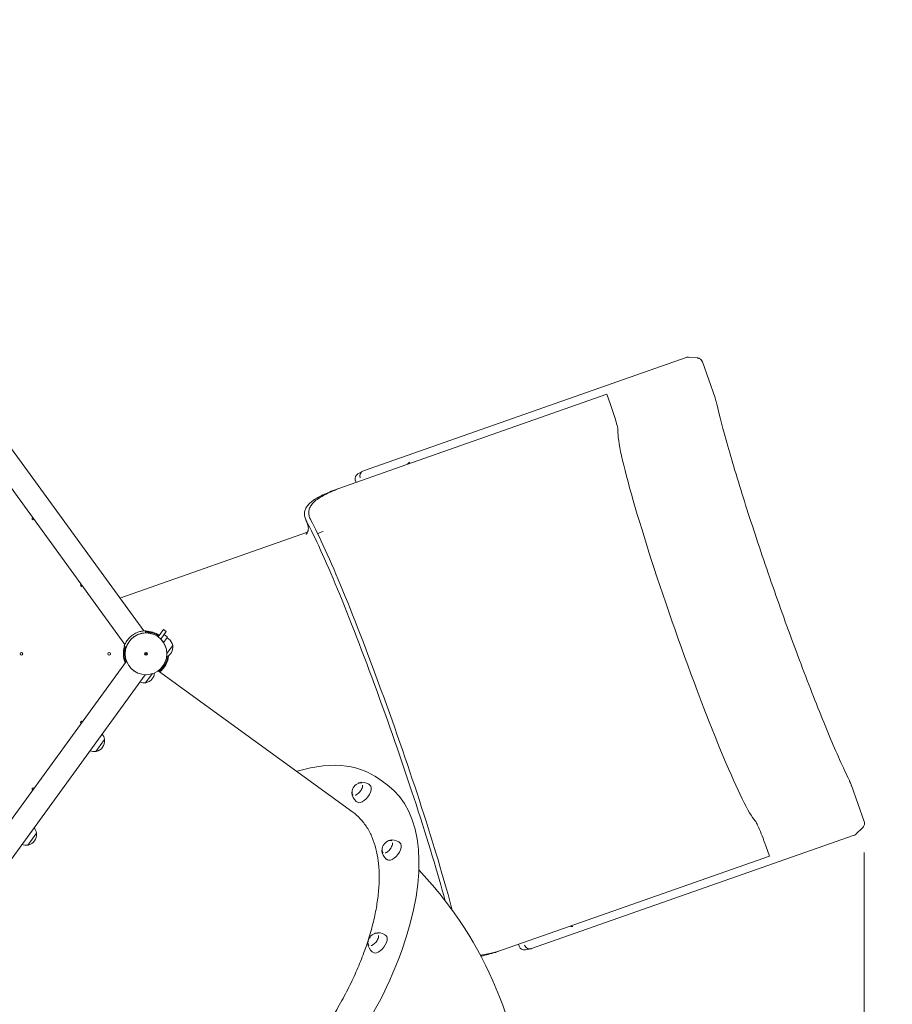
# Model space of a CAD drawing. Units: millimetres. Extents: x -928 to 26951, y -4171 to 12644.
# Drawn here: x 19752 to 21341, y 2608 to 4401 of the extents above; entities that cross this region are included whole.
import ezdxf

# ---------------------------------------------------------------- set-up
doc = ezdxf.new("R2010")
doc.units = ezdxf.units.MM
doc.header["$LTSCALE"] = 30
doc.layers.add('InterSystem-dimension', color=7, linetype='Continuous', lineweight=5)
doc.layers.add('InterSystem-drawing', color=7, linetype='Continuous', lineweight=9)
doc.styles.add('arial', font='arial.ttf')
doc.dimstyles.new('IS_1-50(mm)', dxfattribs={"dimtxt": 100, "dimasz": 100, "dimexe": 10, "dimexo": 50, "dimgap": 10, "dimtad": 1, "dimdec": 0, "dimrnd": 10, "dimzin": 0, "dimtxsty": 'arial', "dimcen": 100, "dimclrd": 256, "dimclre": 256, "dimclrt": 256, "dimadec": 1, "dimazin": 0, "dimtfac": 1, "dimtdec": 0, "dimtmove": 0, "dimatfit": 3, "dimfxl": 0, "dimtolj": 1, "dimtzin": 0, "dimlwd": -1, "dimlwe": -1, "dimarcsym": 0})

# ---------------------------------------------------------------- blocks, each defined once
blk = doc.blocks.new('*D3')
at = {"layer": 'Defpoints', "color": 0, "transparency": 16777216}
for p in [(23243.9, 9803.4), (23243.9, 3141.2), (10538.2, -515.8)]:
    blk.add_point(p, dxfattribs=at)
at = {"layer": 'InterSystem-dimension', "transparency": 16777216}
for p, q in [((10538.2, -465.8), (10538.2, 9813.4)), ((23243.9, 3191.2), (23243.9, 9813.4)), ((10638.2, 9803.4), (23143.9, 9803.4))]:
    blk.add_line(p, q, dxfattribs=at)
for points in [[(10638.2, 9820.1), (10638.2, 9786.7), (10538.2, 9803.4)], [(23143.9, 9820.1), (23143.9, 9786.7), (23243.9, 9803.4)]]:
    blk.add_solid(points, dxfattribs=at)
at = {"layer": 'InterSystem-dimension', "transparency": 16777216, "insert": (16891.1, 9864.5), "char_height": 100, "attachment_point": 5, "style": 'arial'}
blk.add_mtext('\\A1;12710', dxfattribs=at)
blk = doc.blocks.new('*D5')
at = {"layer": 'Defpoints', "color": 0, "transparency": 16777216}
for p in [(14346.5, 7554.5), (13466, -1355.3), (21883.4, -1355.3)]:
    blk.add_point(p, dxfattribs=at)
at = {"layer": 'InterSystem-dimension', "transparency": 16777216}
for p, q in [((14396.5, 7554.5), (21893.4, 7554.5)), ((21883.4, 7454.5), (21883.4, -1255.3)), ((13516, -1355.3), (21893.4, -1355.3))]:
    blk.add_line(p, q, dxfattribs=at)
for points in [[(21866.7, 7454.5), (21900.1, 7454.5), (21883.4, 7554.5)], [(21866.7, -1255.3), (21900.1, -1255.3), (21883.4, -1355.3)]]:
    blk.add_solid(points, dxfattribs=at)
at = {"layer": 'InterSystem-dimension', "transparency": 16777216, "insert": (21822.3, 3099.6), "char_height": 100, "attachment_point": 5, "rotation": 90, "style": 'arial'}
blk.add_mtext('\\A1;8910', dxfattribs=at)
blk = doc.blocks.new('*D6')
at = {"layer": 'Defpoints', "color": 0, "transparency": 16777216}
for p in [(21290.2, 2934.3), (12073.3, -615.9), (12073.3, -2002.6)]:
    blk.add_point(p, dxfattribs=at)
at = {"layer": 'InterSystem-dimension', "transparency": 16777216}
for p, q in [((21290.2, 2884.3), (21290.2, -2012.6)), ((12073.3, -665.9), (12073.3, -2012.6)), ((21190.2, -2002.6), (12173.3, -2002.6))]:
    blk.add_line(p, q, dxfattribs=at)
for points in [[(12173.3, -1986), (12173.3, -2019.3), (12073.3, -2002.6)], [(21190.2, -1986), (21190.2, -2019.3), (21290.2, -2002.6)]]:
    blk.add_solid(points, dxfattribs=at)
at = {"layer": 'InterSystem-dimension', "transparency": 16777216, "insert": (16681.8, -1941.6), "char_height": 100, "attachment_point": 5, "style": 'arial'}
blk.add_mtext('\\A1;9220', dxfattribs=at)

msp = doc.modelspace()

# ---------------------------------------------------------------- linework, layer by layer
at = {"layer": 'InterSystem-drawing'}
for p, q in [((19978.1, 3287.7), (19556.4, 3868.1)), ((19522.1, 3843.1), (19943.8, 3262.8)), ((20378.3, 3579.1), (20965.8, 3785.7)), ((20970.3, 3786.3), (20986.4, 3784.7)), ((20995.4, 3777.8), (21018.5, 3712.1)), ((20445.1, 3586.3), (20821.5, 3718.7)), ((20828.2, 3699.8), (20821.5, 3718.7)), ((20445.1, 3586.3), (20335.5, 3547.7)), ((20376.9, 3578.5), (20368.2, 3573.8)), ((20363.5, 3561.7), (20364.7, 3558)), ((20323.3, 3543.5), (20335.5, 3547.7)), ((20277.4, 3478.2), (20272.5, 3492.1)), ((19934.9, 3347.1), (20276.3, 3467.2)), ((19981.6, 3283.9), (19981.5, 3287.9)), ((20004.6, 3276.6), (20014.3, 3290)), ((20019.2, 3286.4), (20009.2, 3272.7)), ((20014.3, 3290), (20019.2, 3286.4)), ((20021.5, 3276.1), (20014.4, 3266.3)), ((20015.1, 3280.8), (20021.5, 3276.1)), ((20020.8, 3275), (20023.2, 3273.2)), ((19942.5, 3259.6), (19946.3, 3258.3)), ((19980.8, 3243.8), (19983.8, 3247.9)), ((20020.3, 3246.3), (20030.8, 3260.7)), ((19946.6, 3232.8), (19519.4, 2644.8)), ((20358.7, 2957.5), (20004.4, 3214.9)), ((19553.7, 2619.8), (19980.9, 3207.8)), ((19981.6, 3193.1), (19993.6, 3209.5)), ((19890.9, 3068.1), (19906.8, 3090)), ((20421.5, 3007.1), (20405.4, 3018.8)), ((20375, 3010.4), (20375, 3010.4)), ((20389.9, 3006.7), (20387.8, 3008.3)), ((21266.9, 3005.9), (21290, 2940.2)), ((20359.2, 2988.7), (20359.2, 2988.7)), ((20367.3, 2975.7), (20365.2, 2977.2)), ((21287.3, 2929.2), (21275.7, 2917.8)), ((19766.8, 2897.4), (19782.8, 2919.3)), ((20429.7, 2905.4), (20429.7, 2905.4)), ((21271.9, 2915.5), (20684.4, 2708.9)), ((20444.6, 2901.7), (20442.5, 2903.2)), ((21117.4, 2877.5), (21110.7, 2896.3)), ((20413.9, 2883.7), (20413.9, 2883.7)), ((20422.1, 2870.7), (20419.9, 2872.2)), ((20741, 2745.1), (21117.4, 2877.5)), ((20741, 2745.1), (20631.3, 2706.5)), ((20404.1, 2736.5), (20404.1, 2736.5)), ((20419, 2732.8), (20416.9, 2734.3)), ((20388.3, 2714.8), (20388.3, 2714.8)), ((20660.6, 2716.8), (20661.8, 2713.2)), ((20673.1, 2706.6), (20682.9, 2708.5)), ((20396.5, 2701.7), (20394.4, 2703.3)), ((20631.3, 2706.5), (20619.1, 2702.2))]:
    msp.add_line(p, q, dxfattribs=at)
for centre, radius in [((19982.3, 3245.9), 38.1), ((19982.3, 3245.9), 38), ((19755.3, 3245.9), 2.4), ((19915.3, 3245.9), 2.4), ((19982.3, 3245.9), 2.5)]:
    msp.add_circle(centre, radius, dxfattribs=at)
for centre, radius, start, end in [((19777.2, 3492.4), 2.4, 130.7802, 301.2198), ((19865.4, 3371.1), 2.4, 130.7802, 301.2198), ((19982.3, 3245.9), 42, 119.4, 132.6), ((19982.3, 3245.9), 41.3, 54, 91), ((19982.3, 3245.9), 39.8, 54, 91), ((20011.9, 3257.7), 19.2, 9.4924, 54), ((19982.3, 3245.9), 41.3, 161, 203.0734), ((19982.3, 3245.9), 39.8, 161, 201.769), ((20011.7, 3257.8), 19.3, 295.1321, 7.2533), ((20030.4, 3260.2), 0.5, 7.2533, 50.1604), ((20030.6, 3260.8), 0.2, 324, 9.4924), ((19982.3, 3245.9), 39.8, 306.429, 353.4669), ((19982.3, 3245.9), 41.3, 307.0876, 355.24), ((19978.5, 3212.1), 19.3, 280.7467, 357.0639), ((19978.7, 3212), 19.2, 246.6356, 278.5076), ((19981.5, 3193.2), 0.2, 278.5076, 324), ((19982, 3193.6), 0.5, 237.8396, 280.7467), ((19865.4, 3120.7), 2.4, 58.7802, 229.2198), ((19887.7, 3087.1), 19.3, 280.7467, 7.2533), ((19887.9, 3087), 19.2, 9.4924, 41.3644), ((19906.4, 3089.5), 0.5, 7.2533, 50.1604), ((19906.6, 3090.1), 0.2, 324, 9.4924), ((19887.9, 3087), 19.2, 246.6356, 278.5076), ((19890.7, 3068.2), 0.2, 278.5076, 324), ((19891.2, 3068.7), 0.5, 237.8396, 280.7467), ((19777.2, 2999.3), 2.4, 58.7802, 229.2198), ((20376.7, 2992.6), 19.3, 111.2463, 176.7537), ((20376.5, 2992.7), 19.2, 54, 108.0421), ((20376.5, 2992.7), 19.2, 179.9579, 234), ((19763.9, 2916.3), 19.2, 9.4924, 41.3644), ((19763.7, 2916.4), 19.3, 280.7467, 7.2533), ((19782.4, 2918.8), 0.5, 7.2533, 50.1604), ((19782.6, 2919.4), 0.2, 324, 9.4924), ((20431.4, 2887.6), 19.3, 111.2463, 176.7537), ((20431.2, 2887.7), 19.2, 54, 108.0421), ((19763.9, 2916.3), 19.2, 246.6356, 278.5076), ((19766.7, 2897.5), 0.2, 278.5076, 324), ((19767.2, 2897.9), 0.5, 237.8396, 280.7467), ((20431.2, 2887.7), 19.2, 179.9579, 234), ((20405.8, 2718.7), 19.3, 111.2463, 176.7537), ((20405.6, 2718.8), 19.2, 54, 108.0421), ((20405.6, 2718.8), 19.2, 179.9579, 234)]:
    msp.add_arc(centre, radius, start, end, dxfattribs=at)
for centre, major_axis, ratio, start_param, end_param in [((21006.5, 3794.7), (-41.7, -9.5), 0.027706, 6.031627, 6.04476), ((20970.7, 3298.5), (126.6, -359.9), 0.069756, 3.303363, 6.121415), ((20465.8, 3585.4), (-2.59, 9.67), 0.793062, 0.093577, 0.756287), ((20372.9, 3565), (10, 0.4), 0.994859, 2.026814, 3.439102), ((20381.6, 3569.7), (3.32, -9.44), 0.977098, 3.145895, 4.712045), ((20410.4, 3585.1), (-33.5, -6.7), 0.043114, 5.986715, 5.996029), ((20365.2, 3560.9), (3.52, -9.46), 0.140339, 4.572989, 4.581101), ((20398.6, 3097.3), (-148.1, 421), 0.069756, 3.891253, 5.866835), ((20406.1, 3100), (148.1, -421), 0.069756, 0.680273, 2.725242), ((20151.2, 2634.9), (-270.4, -372.1), 0.5, 0, 3.141593), ((20378.6, 2991.2), (-11.3, -15.5), 0.5, 0, 3.141593), ((21309.2, 2933.9), (-38.5, -18.7), 0.027706, 0.238425, 0.251558), ((20433.3, 2886.2), (-11.3, -15.5), 0.5, 0, 3.141593), ((20756.5, 2758.7), (4.03, -9.16), 0.793062, 5.526898, 6.189608), ((20407.7, 2717.3), (-11.3, -15.5), 0.5, 0, 3.141593), ((20662.8, 2714.9), (3.17, -9.58), 0.140339, 4.843677, 4.851789), ((20671.3, 2716.5), (8.06, 5.98), 0.994859, 2.844083, 4.256371), ((20681, 2718.3), (3.32, -9.44), 0.977098, 4.712733, 6.278883), ((20713.2, 2724.3), (-30.3, -15.7), 0.043114, 0.287156, 0.296471)]:
    msp.add_ellipse(centre, major_axis=major_axis, ratio=ratio, start_param=start_param, end_param=end_param, dxfattribs=at)
for points, knots in [([(20966, 3785.8), (20966.5, 3786), (20967.2, 3786.2), (20968.7, 3786.4), (20969.5, 3786.4), (20970.3, 3786.3)], [0, 0, 0, 0, 0.1819391, 0.1819391, 0.3475732, 0.3475732, 0.3475732, 0.3475732]), ([(20986.4, 3784.7), (20986.7, 3784.6), (20987.1, 3784.6), (20987.9, 3784.4), (20988.4, 3784.3), (20989.5, 3783.9), (20990.1, 3783.7), (20991.6, 3782.8), (20992.5, 3782.2), (20994.1, 3780.4), (20994.9, 3779.2), (20995.4, 3777.8), (20995.4, 3777.8), (20995.4, 3777.8)], [-1.57079633, -1.57079633, -1.57079633, -1.57079633, -1.55683369, -1.55683369, -1.54287106, -1.54287106, -1.52890842, -1.52890842, -1.51494579, -1.51494579, -1.50122143, -1.50122143, -1.50098316, -1.50098316, -1.50098316, -1.50098316]), ([(21021.6, 3701.4), (21021.4, 3702.1), (21021.3, 3702.8), (21020.9, 3704.2), (21020.7, 3704.9), (21020.3, 3706.4), (21020.1, 3707.1), (21019.7, 3708.5), (21019.5, 3709.2), (21019, 3710.7), (21018.8, 3711.4), (21018.5, 3712.1)], [0, 0, 0, 0, 0.252621, 0.252621, 0.505241, 0.505241, 0.757862, 0.757862, 1.010483, 1.010483, 1.263103, 1.263103, 1.263103, 1.263103]), ([(20841.8, 3652.3), (20841.9, 3653.4), (20841.5, 3655.7), (20840, 3662.4), (20838.8, 3666.7), (20836.1, 3675.9), (20834.7, 3680.4), (20831.6, 3689.9), (20829.9, 3694.9), (20828.2, 3699.8)], [0, 0, 0, 0, 1.953222, 1.953222, 3.906445, 3.906445, 5.485169, 5.485169, 7.063893, 7.063893, 7.063893, 7.063893]), ([(21021.6, 3701.4), (21026.4, 3680.5), (21033.2, 3654.2), (21050.9, 3592), (21061.9, 3555.6), (21086.8, 3477.2), (21100.8, 3435.1), (21130.1, 3349.8), (21145.5, 3306.6), (21176.2, 3223.6), (21191.5, 3183.8), (21220.1, 3112), (21233.6, 3079.9), (21251.6, 3039.3), (21257.4, 3026.9), (21262.6, 3016.2)], [0.549893, 0.549893, 0.549893, 0.549893, 0.846205, 0.846205, 1.158971, 1.158971, 1.475729, 1.475729, 1.793518, 1.793518, 2.111078, 2.111078, 2.426788, 2.426788, 2.5917, 2.5917, 2.5917, 2.5917]), ([(20275, 3486.5), (20273.7, 3489), (20272.7, 3491.4), (20271.3, 3496.2), (20270.9, 3498.6), (20270.9, 3503.3), (20271.3, 3505.6), (20272.8, 3510.1), (20273.9, 3512.3), (20277, 3516.6), (20278.9, 3518.6), (20283.4, 3522.7), (20286, 3524.7), (20291.9, 3528.7), (20295.2, 3530.6), (20302.3, 3534.3), (20306.1, 3536.2), (20314.1, 3539.7), (20318.3, 3541.5), (20323, 3543.3), (20323.1, 3543.4), (20323.3, 3543.5)], [36.970233, 36.970233, 36.970233, 36.970233, 38.990131, 38.990131, 41.010029, 41.010029, 43.029927, 43.029927, 45.049825, 45.049825, 47.069724, 47.069724, 49.089622, 49.089622, 51.10952, 51.10952, 53.129418, 53.129418, 55.09619, 55.09619, 55.157237, 55.157237, 55.157237, 55.157237]), ([(20335.5, 3547.7), (20328.4, 3545), (20321.9, 3542.2), (20312.2, 3537.8), (20308.6, 3536), (20301.8, 3532.2), (20298.6, 3530.3), (20293, 3526.5), (20290.5, 3524.5), (20286.1, 3520.4), (20284.3, 3518.4), (20281.4, 3514.2), (20280.4, 3512), (20278.9, 3507.6), (20278.6, 3505.4), (20278.6, 3500.8), (20279, 3498.5), (20280.3, 3493.9), (20281.3, 3491.5), (20282.6, 3489.2)], [78.06564, 78.06564, 78.06564, 78.06564, 80.971426, 80.971426, 82.916953, 82.916953, 84.862479, 84.862479, 86.808005, 86.808005, 88.753532, 88.753532, 90.699058, 90.699058, 92.644585, 92.644585, 94.590111, 94.590111, 96.535637, 96.535637, 96.535637, 96.535637]), ([(20273.9, 3463.3), (20273.9, 3463.3), (20274.2, 3463.6), (20275.8, 3465.8), (20277.4, 3469.3), (20278.2, 3475.7), (20277.5, 3478), (20277.4, 3478.2), (20277.4, 3478.2), (20277.4, 3478.2)], [35.76613, 35.76613, 35.76613, 35.76613, 37.545803, 37.545803, 41.293556, 41.293556, 45.041308, 45.041308, 45.208146, 45.208146, 45.208146, 45.208146]), ([(19981.5, 3287.9), (19981.5, 3287.9), (19981.4, 3287.9), (19980.9, 3287.9), (19980.5, 3287.9), (19979.5, 3287.8), (19978.9, 3287.8), (19977.4, 3287.6), (19976.6, 3287.5), (19974.8, 3287.2), (19973.7, 3287.1), (19971.5, 3286.5), (19970.3, 3286.2), (19967.8, 3285.4), (19966.5, 3284.9), (19964, 3283.8), (19962.8, 3283.1), (19961.6, 3282.5)], [0, 0, 0, 0, 0.377264, 0.377264, 0.754529, 0.754529, 1.131793, 1.131793, 1.509057, 1.509057, 1.906028, 1.906028, 2.302998, 2.302998, 2.699969, 2.699969, 3.096939, 3.096939, 3.096939, 3.096939]), ([(19953.8, 3276.8), (19952.8, 3275.9), (19951.9, 3274.9), (19950.1, 3272.9), (19949.2, 3271.9), (19947.7, 3269.8), (19947, 3268.7), (19945.8, 3266.7), (19945.2, 3265.8), (19944.4, 3264.2), (19944.1, 3263.4), (19943.5, 3262.1), (19943.2, 3261.5), (19942.9, 3260.5), (19942.7, 3260.1), (19942.6, 3259.7), (19942.5, 3259.6), (19942.5, 3259.6)], [-3.096939, -3.096939, -3.096939, -3.096939, -2.699969, -2.699969, -2.302998, -2.302998, -1.906028, -1.906028, -1.509057, -1.509057, -1.131793, -1.131793, -0.754529, -0.754529, -0.377264, -0.377264, 0, 0, 0, 0]), ([(20256.5, 3031.8), (20256.9, 3031.9), (20257.2, 3032), (20290.1, 3041.9), (20320.7, 3045.1), (20369.5, 3038.3), (20389, 3030.7), (20405.4, 3018.8)], [2.5564154, 2.5564154, 2.5564154, 2.5564154, 2.5596772, 2.5596772, 2.8806239, 2.8806239, 3.1415927, 3.1415927, 3.1415927, 3.1415927]), ([(21266.9, 3005.9), (21266.6, 3006.6), (21266.4, 3007.3), (21265.8, 3008.7), (21265.6, 3009.4), (21265, 3010.8), (21264.7, 3011.5), (21264.1, 3012.9), (21263.8, 3013.5), (21263.2, 3014.9), (21262.9, 3015.5), (21262.6, 3016.2)], [24.163859, 24.163859, 24.163859, 24.163859, 24.41648, 24.41648, 24.6691, 24.6691, 24.921721, 24.921721, 25.174342, 25.174342, 25.426962, 25.426962, 25.426962, 25.426962]), ([(20363.1, 2988.2), (20363.4, 2988.3), (20363.8, 2988.4), (20365.1, 2988.9), (20366.1, 2989.5), (20368.1, 2990.9), (20369.1, 2991.8), (20371.1, 2993.8), (20372, 2994.9), (20373.6, 2997.2), (20374.3, 2998.4), (20375.5, 3000.9), (20376, 3002.1), (20376.5, 3004.4), (20376.7, 3005.5), (20376.7, 3006.6), (20376.7, 3006.8), (20376.6, 3006.9)], [3.15222, 3.15222, 3.15222, 3.15222, 3.274136, 3.274136, 3.590679, 3.590679, 3.90799, 3.90799, 4.226018, 4.226018, 4.544238, 4.544238, 4.862145, 4.862145, 5.179224, 5.179224, 5.22536, 5.22536, 5.22536, 5.22536]), ([(20375, 3010.4), (20374.7, 3010.6), (20374.4, 3010.8), (20373.8, 3011), (20373.4, 3011.1), (20372.8, 3011.2), (20372.4, 3011.2), (20371.7, 3011.2), (20371.3, 3011.1), (20370.5, 3010.9), (20370.1, 3010.8), (20369.7, 3010.6)], [5.7595865, 5.7595865, 5.7595865, 5.7595865, 5.8917266, 5.8917266, 6.0238667, 6.0238667, 6.1560068, 6.1560068, 6.2881469, 6.2881469, 6.420287, 6.420287, 6.420287, 6.420287]), ([(20357.4, 2994.1), (20357.4, 2993.6), (20357.3, 2993.2), (20357.3, 2992.7), (20357.3, 2992.7), (20357.3, 2992.7)], [1.8800586, 1.8800586, 1.8800586, 1.8800586, 2.0145107, 2.0145107, 2.0145149, 2.0145149, 2.0145149, 2.0145149]), ([(20357.4, 2993.7), (20357.4, 2993.3), (20357.4, 2992.8), (20357.4, 2992), (20357.5, 2991.7), (20357.7, 2990.9), (20357.8, 2990.6), (20358.1, 2990), (20358.3, 2989.7), (20358.7, 2989.2), (20358.9, 2988.9), (20359.2, 2988.7)], [1.9572934, 1.9572934, 1.9572934, 1.9572934, 2.0894335, 2.0894335, 2.2215736, 2.2215736, 2.3537137, 2.3537137, 2.4858538, 2.4858538, 2.6179939, 2.6179939, 2.6179939, 2.6179939]), ([(20297.9, 2548.3), (20301.8, 2553.8), (20305.6, 2559.5), (20316.3, 2575.9), (20323.1, 2586.7), (20335.9, 2608.7), (20342, 2619.7), (20353.2, 2641.4), (20358.3, 2652.1), (20367.5, 2672.4), (20372, 2683), (20380.3, 2704.5), (20384.1, 2715.4), (20390.9, 2737), (20393.9, 2747.6), (20398.8, 2768.1), (20400.8, 2777.9), (20403.9, 2796.4), (20405.1, 2805.8), (20406.7, 2824.5), (20407, 2833.8), (20406.8, 2851.7), (20406.2, 2860.3), (20404.1, 2876.4), (20402.7, 2884), (20399.1, 2897.7), (20396.9, 2904.6), (20391.5, 2917.6), (20388.3, 2923.9), (20381, 2935.3), (20376.9, 2940.6), (20368.2, 2950), (20363.5, 2954), (20358.7, 2957.5)], [1.588033, 1.588033, 1.588033, 1.588033, 3.545029, 3.545029, 7.090057, 7.090057, 10.635086, 10.635086, 14.180115, 14.180115, 17.725176, 17.725176, 21.270237, 21.270237, 24.815298, 24.815298, 28.36036, 28.36036, 31.905476, 31.905476, 35.450592, 35.450592, 38.995708, 38.995708, 42.540824, 42.540824, 46.086023, 46.086023, 49.631221, 49.631221, 53.17642, 53.17642, 56.721619, 56.721619, 56.721619, 56.721619]), ([(21110.7, 2896.3), (21108.6, 2902.5), (21106.4, 2908.5), (21102, 2919.8), (21100, 2924.9), (21096.7, 2932.6), (21095.3, 2935.4), (21093.1, 2939.8), (21092.2, 2941.2), (21091.6, 2941.9)], [0, 0, 0, 0, 1.953222, 1.953222, 3.906445, 3.906445, 5.485169, 5.485169, 7.063893, 7.063893, 7.063893, 7.063893]), ([(21290, 2940.2), (21290.4, 2939), (21290.6, 2937.7), (21290.5, 2935.4), (21290.3, 2934.4), (21289.7, 2932.7), (21289.4, 2932), (21288.7, 2930.9), (21288.4, 2930.5), (21287.9, 2929.8), (21287.6, 2929.6), (21287.3, 2929.3), (21287.3, 2929.2), (21287.3, 2929.2)], [1.50098316, 1.50098316, 1.50098316, 1.50098316, 1.51321487, 1.51321487, 1.5266266, 1.5266266, 1.54058923, 1.54058923, 1.55455187, 1.55455187, 1.5685145, 1.5685145, 1.57079633, 1.57079633, 1.57079633, 1.57079633]), ([(20429.7, 2905.4), (20429.4, 2905.6), (20429.1, 2905.8), (20428.5, 2906), (20428.2, 2906.1), (20427.5, 2906.2), (20427.1, 2906.2), (20426.4, 2906.1), (20426, 2906.1), (20425.2, 2905.9), (20424.8, 2905.8), (20424.4, 2905.6)], [0, 0, 0, 0, 0.1321401, 0.1321401, 0.2642802, 0.2642802, 0.3964203, 0.3964203, 0.5285604, 0.5285604, 0.6607004, 0.6607004, 0.6607004, 0.6607004]), ([(21272, 2915.5), (21272.6, 2915.7), (21273.3, 2916), (21274.6, 2916.8), (21275.2, 2917.3), (21275.7, 2917.8)], [0, 0, 0, 0, 0.1856195, 0.1856195, 0.3475565, 0.3475565, 0.3475565, 0.3475565]), ([(20412.1, 2889.1), (20412.1, 2888.6), (20412, 2888.2), (20412, 2887.7), (20412, 2887.7), (20412, 2887.7)], [2.4036573, 2.4036573, 2.4036573, 2.4036573, 2.5381095, 2.5381095, 2.5381136, 2.5381136, 2.5381136, 2.5381136]), ([(20412.1, 2888.7), (20412.1, 2888.3), (20412.1, 2887.8), (20412.1, 2887), (20412.2, 2886.7), (20412.4, 2885.9), (20412.5, 2885.6), (20412.8, 2885), (20413, 2884.7), (20413.4, 2884.2), (20413.6, 2883.9), (20413.9, 2883.7)], [2.4808922, 2.4808922, 2.4808922, 2.4808922, 2.6130323, 2.6130323, 2.7451724, 2.7451724, 2.8773125, 2.8773125, 3.0094526, 3.0094526, 3.1415927, 3.1415927, 3.1415927, 3.1415927]), ([(20417.8, 2883.2), (20418.1, 2883.3), (20418.5, 2883.4), (20419.8, 2883.9), (20420.8, 2884.5), (20422.8, 2885.9), (20423.9, 2886.8), (20425.8, 2888.8), (20426.7, 2889.9), (20428.3, 2892.2), (20429, 2893.4), (20430.2, 2895.9), (20430.7, 2897.1), (20431.3, 2899.4), (20431.4, 2900.5), (20431.4, 2901.6), (20431.4, 2901.7), (20431.3, 2901.9)], [3.675819, 3.675819, 3.675819, 3.675819, 3.797735, 3.797735, 4.114278, 4.114278, 4.431589, 4.431589, 4.749617, 4.749617, 5.067837, 5.067837, 5.385744, 5.385744, 5.702823, 5.702823, 5.748959, 5.748959, 5.748959, 5.748959]), ([(20479.1, 2852.4), (20505.8, 2823.9), (20530.7, 2793.1), (20599.4, 2691.6), (20635.1, 2613.1), (20672.6, 2454.4), (20677.2, 2375.4), (20659.5, 2221.9), (20637.3, 2147.8), (20570, 2006.4), (20523.1, 1940.4), (20437.9, 1850.7), (20404.4, 1820.9), (20369.1, 1793.9)], [0.182136, 0.182136, 0.182136, 0.182136, 0.319772, 0.319772, 0.605343, 0.605343, 0.862273, 0.862273, 1.118856, 1.118856, 1.399637, 1.399637, 1.561305, 1.561305, 1.561305, 1.561305]), ([(20392.2, 2714.3), (20392.5, 2714.4), (20392.9, 2714.5), (20394.2, 2715), (20395.2, 2715.6), (20397.2, 2717), (20398.3, 2717.9), (20400.2, 2719.8), (20401.1, 2720.9), (20402.7, 2723.3), (20403.5, 2724.5), (20404.6, 2727), (20405.1, 2728.2), (20405.7, 2730.5), (20405.8, 2731.6), (20405.8, 2732.7), (20405.8, 2732.8), (20405.8, 2733)], [4.199417, 4.199417, 4.199417, 4.199417, 4.321334, 4.321334, 4.637876, 4.637876, 4.955188, 4.955188, 5.273215, 5.273215, 5.591436, 5.591436, 5.909343, 5.909343, 6.226422, 6.226422, 6.272558, 6.272558, 6.272558, 6.272558]), ([(20404.1, 2736.5), (20403.8, 2736.7), (20403.5, 2736.8), (20402.9, 2737.1), (20402.6, 2737.2), (20401.9, 2737.3), (20401.5, 2737.3), (20400.8, 2737.2), (20400.4, 2737.2), (20399.6, 2737), (20399.2, 2736.8), (20398.8, 2736.7)], [0.5235988, 0.5235988, 0.5235988, 0.5235988, 0.6557389, 0.6557389, 0.787879, 0.787879, 0.920019, 0.920019, 1.0521591, 1.0521591, 1.1842992, 1.1842992, 1.1842992, 1.1842992]), ([(20386.5, 2720.2), (20386.5, 2719.7), (20386.4, 2719.2), (20386.4, 2718.8), (20386.4, 2718.8), (20386.4, 2718.8)], [2.9272561, 2.9272561, 2.9272561, 2.9272561, 3.0617083, 3.0617083, 3.0617124, 3.0617124, 3.0617124, 3.0617124]), ([(20386.5, 2719.8), (20386.5, 2719.3), (20386.5, 2718.9), (20386.5, 2718.1), (20386.6, 2717.7), (20386.8, 2717), (20386.9, 2716.7), (20387.2, 2716), (20387.4, 2715.7), (20387.8, 2715.2), (20388, 2715), (20388.3, 2714.8)], [3.004491, 3.004491, 3.004491, 3.004491, 3.1366311, 3.1366311, 3.2687712, 3.2687712, 3.4009113, 3.4009113, 3.5330513, 3.5330513, 3.6651914, 3.6651914, 3.6651914, 3.6651914]), ([(20591.2, 2697), (20593.7, 2697.3), (20596.4, 2697.7), (20602.9, 2698.9), (20606.9, 2699.7), (20617.2, 2702.3), (20624, 2704.2), (20631.3, 2706.5)], [113.315873, 113.315873, 113.315873, 113.315873, 114.715035, 114.715035, 116.660561, 116.660561, 119.566347, 119.566347, 119.566347, 119.566347]), ([(20619.1, 2702.2), (20619, 2702.2), (20618.8, 2702.1), (20614, 2700.7), (20609.6, 2699.4), (20601.2, 2697.2), (20597, 2696.2), (20592.8, 2695.4), (20592.4, 2695.3), (20592.1, 2695.3)], [13.706356, 13.706356, 13.706356, 13.706356, 13.767404, 13.767404, 15.734175, 15.734175, 17.754074, 17.754074, 17.917612, 17.917612, 17.917612, 17.917612])]:
    msp.add_open_spline(points, degree=3, knots=knots, dxfattribs=at)
for points in [[(20305, 3468.8), (20301.3, 3467.5), (20297.9, 3466.2), (20294.9, 3465)], [(20370.6, 3011), (20370.2, 3010.8), (20369.7, 3010.7), (20369.3, 3010.5)], [(20425.3, 2906), (20424.9, 2905.8), (20424.5, 2905.7), (20424, 2905.5)], [(20399.7, 2737), (20399.3, 2736.9), (20398.9, 2736.7), (20398.4, 2736.5)]]:
    msp.add_open_spline(points, degree=3, dxfattribs=at)

# ---------------------------------------------------------------- dimensions: what is measured, and where the dimension line sits
at = {"layer": 'InterSystem-dimension'}
for base, p1, p2, picture, middle in [((23243.9, 9803.4), (10538.2, -515.8), (23243.9, 3141.2), '*D3', (16891.1, 9864.5)), ((12073.3, -2002.6), (21290.2, 2934.3), (12073.3, -615.9), '*D6', (16681.8, -1941.6))]:
    dim = msp.add_linear_dim(base=base, p1=p1, p2=p2, dimstyle='IS_1-50(mm)', dxfattribs=at)
    dim.commit()
    dim.dimension.update_dxf_attribs({"geometry": picture, "text_midpoint": middle})
dim = msp.add_linear_dim(base=(21883.4, -1355.3), p1=(14346.5, 7554.5), p2=(13466, -1355.3), angle=90, dimstyle='IS_1-50(mm)', dxfattribs=at)
dim.commit()
dim.dimension.update_dxf_attribs({"geometry": '*D5', "text_midpoint": (21822.3, 3099.6)})

doc.saveas('drawing.dxf')
